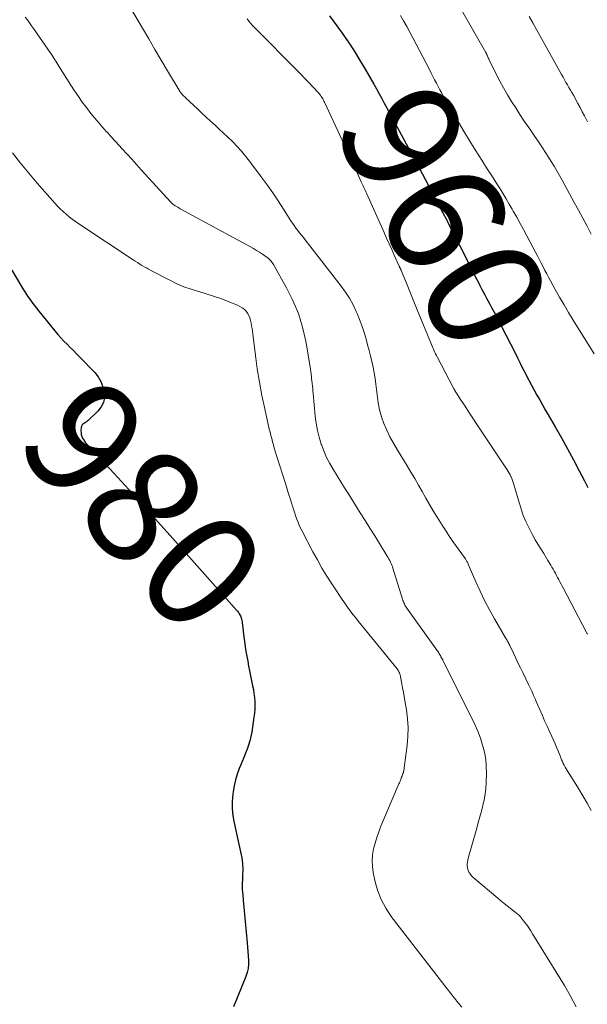
# Model space of a CAD drawing. Units: feet. Extents: x 1970196 to 1975026, y 595000 to 600001.
# Drawn here: x 1971579 to 1971677, y 598848 to 599017 of the extents above; entities that cross this region are included whole.
import ezdxf
from ezdxf.enums import TextEntityAlignment as Align

# ---------------------------------------------------------------- set-up
doc = ezdxf.new("R2010")
doc.units = ezdxf.units.FT
doc.header["$LTSCALE"] = 100
doc.header["$MEASUREMENT"] = 0
for name, color, linetype, lineweight in [('CONTOUR INDEX', 32, 'Continuous', 25), ('CONTOUR INDEX LABEL', 7, 'Continuous', 15), ('CONTOUR INTERMEDIATE', 40, 'Continuous', 15)]:
    doc.layers.add(name, color=color, linetype=linetype, lineweight=lineweight)
doc.styles.add('slant', font='romans.shx', dxfattribs={"oblique": 14.999978})

msp = doc.modelspace()

# ---------------------------------------------------------------- linework, layer by layer
at = {"layer": 'CONTOUR INDEX', "flags": 128}
for points, elevation in [([(1971632.22, 599018.06), (1971632.84, 599017.19), (1971633.46, 599016.32), (1971634.37, 599015.07), (1971635.42, 599013.56), (1971636.44, 599012.03), (1971637.41, 599010.47), (1971638.36, 599008.89), (1971639.86, 599006.27), (1971640.32, 599005.46), (1971640.77, 599004.65), (1971641.21, 599003.84), (1971641.65, 599003.02), (1971642.08, 599002.19), (1971642.51, 599001.37), (1971642.95, 599000.55), (1971643.39, 598999.74), (1971648.24, 598990.75), (1971648.75, 598989.79), (1971649.27, 598988.83), (1971649.78, 598987.87), (1971650.28, 598986.91), (1971650.79, 598985.94), (1971651.29, 598984.98), (1971651.79, 598984.01), (1971652.3, 598983.05), (1971652.41, 598982.83), (1971652.97, 598981.75), (1971653.52, 598980.67), (1971654.08, 598979.59), (1971654.63, 598978.51), (1971657.6, 598972.63), (1971657.88, 598972.09), (1971658.15, 598971.56), (1971658.43, 598971.02), (1971658.71, 598970.49), (1971659, 598969.96), (1971659.28, 598969.43), (1971659.57, 598968.9), (1971659.85, 598968.37), (1971660.16, 598967.8), (1971660.6, 598966.98), (1971661.03, 598966.16), (1971661.46, 598965.34), (1971661.88, 598964.51), (1971664.13, 598960.08), (1971664.6, 598959.14), (1971665.08, 598958.19), (1971665.56, 598957.25), (1971666.04, 598956.3), (1971666.11, 598956.16), (1971666.56, 598955.29), (1971667.01, 598954.42), (1971667.48, 598953.56), (1971667.96, 598952.71), (1971668.44, 598951.86), (1971668.92, 598951), (1971669.41, 598950.16), (1971669.89, 598949.31), (1971671.09, 598947.24), (1971672.17, 598945.35), (1971673.22, 598943.45), (1971674.26, 598941.54), (1971675.27, 598939.62), (1971676.16, 598937.91), (1971676.75, 598936.78)], 960), ([(1971577.44, 598974.23), (1971579.13, 598971.41), (1971579.47, 598970.85), (1971579.82, 598970.3), (1971580.18, 598969.76), (1971580.55, 598969.23), (1971580.94, 598968.7), (1971581.33, 598968.18), (1971581.72, 598967.67), (1971582.13, 598967.16), (1971584.89, 598963.76), (1971585.39, 598963.16), (1971585.9, 598962.58), (1971586.44, 598962.01), (1971586.98, 598961.46), (1971587.54, 598960.91), (1971588.09, 598960.36), (1971588.63, 598959.8), (1971589.18, 598959.24), (1971591.75, 598956.57), (1971592.34, 598955.83), (1971592.83, 598955.03), (1971593.17, 598954.15), (1971593.4, 598953.23), (1971593.41, 598952.31), (1971593.25, 598951.45), (1971592.85, 598950.66), (1971592.28, 598949.94), (1971590.61, 598948.34), (1971590.43, 598948.19), (1971590.25, 598948.04), (1971590.06, 598947.91), (1971589.85, 598947.79), (1971589.68, 598947.66), (1971589.54, 598947.5), (1971589.46, 598947.31), (1971589.42, 598947.09), (1971589.38, 598946.51), (1971589.39, 598946.19), (1971589.44, 598945.88), (1971589.53, 598945.59), (1971589.65, 598945.29), (1971589.81, 598945.02), (1971589.98, 598944.75), (1971590.18, 598944.49), (1971590.39, 598944.25), (1971595.08, 598939.18), (1971597.63, 598936.41), (1971600.17, 598933.62), (1971602.7, 598930.82), (1971605.21, 598928), (1971616.24, 598915.58), (1971616.36, 598915.44), (1971616.47, 598915.3), (1971616.57, 598915.15), (1971616.67, 598914.99), (1971616.76, 598914.83), (1971616.85, 598914.67), (1971616.92, 598914.5), (1971616.98, 598914.32), (1971616.99, 598914.28), (1971617.05, 598914.09), (1971617.1, 598913.89), (1971617.14, 598913.68), (1971617.17, 598913.48), (1971617.45, 598911.06), (1971617.56, 598910.21), (1971617.68, 598909.36), (1971617.82, 598908.52), (1971617.96, 598907.68), (1971618.12, 598906.84), (1971618.28, 598906), (1971618.44, 598905.16), (1971618.61, 598904.32), (1971618.96, 598902.61), (1971619.09, 598901.94), (1971619.19, 598901.26), (1971619.27, 598900.58), (1971619.33, 598899.9), (1971619.35, 598899.22), (1971619.34, 598898.54), (1971619.28, 598897.86), (1971619.2, 598897.18), (1971618.8, 598894.6), (1971618.66, 598893.85), (1971618.49, 598893.11), (1971618.26, 598892.39), (1971618.01, 598891.68), (1971617.73, 598890.97), (1971617.44, 598890.26), (1971617.15, 598889.56), (1971616.86, 598888.85), (1971616.65, 598888.34), (1971616.29, 598887.37), (1971615.99, 598886.39), (1971615.77, 598885.38), (1971615.6, 598884.36), (1971615.55, 598883.92), (1971615.46, 598882.68), (1971615.46, 598881.43), (1971615.58, 598880.2), (1971615.79, 598878.96), (1971616.9, 598873.98), (1971617.08, 598872.97), (1971617.21, 598871.95), (1971617.25, 598870.92), (1971617.24, 598869.89), (1971617.14, 598867.87), (1971617.14, 598867.85), (1971617.14, 598867.83), (1971617.14, 598867.81), (1971617.14, 598867.78), (1971617.14, 598867.7), (1971617.14, 598867.67), (1971617.14, 598867.65), (1971617.14, 598867.63), (1971617.15, 598867.61), (1971617.22, 598866.98), (1971617.25, 598866.65), (1971617.29, 598866.31), (1971617.32, 598865.98), (1971617.35, 598865.64), (1971618.01, 598858.28), (1971618.07, 598857.54), (1971618.14, 598856.81), (1971618.2, 598856.07), (1971618.26, 598855.33), (1971618.27, 598854.6), (1971618.21, 598853.88), (1971618.05, 598853.17), (1971617.82, 598852.48), (1971615.68, 598847.24)], 980)]:
    msp.add_lwpolyline(points, dxfattribs=dict(at, elevation=elevation))
at = {"layer": 'CONTOUR INTERMEDIATE', "flags": 128}
for points, elevation in [([(1971650.57, 599026.79), (1971659.16, 599011.72), (1971659.19, 599011.67), (1971659.21, 599011.62), (1971659.24, 599011.56), (1971659.27, 599011.51), (1971659.29, 599011.46), (1971659.32, 599011.4), (1971659.34, 599011.35), (1971659.37, 599011.29), (1971659.45, 599011.1), (1971659.51, 599010.95), (1971659.58, 599010.8), (1971659.65, 599010.65), (1971659.72, 599010.51), (1971660.93, 599008.03), (1971661.55, 599006.83), (1971662.19, 599005.64), (1971662.87, 599004.47), (1971663.57, 599003.32), (1971664.3, 599002.18), (1971665.04, 599001.05), (1971665.78, 598999.92), (1971666.54, 598998.8), (1971668.92, 598995.29), (1971669.43, 598994.51), (1971669.94, 598993.73), (1971670.43, 598992.94), (1971670.92, 598992.14), (1971671.39, 598991.34), (1971671.86, 598990.53), (1971672.31, 598989.72), (1971672.76, 598988.9), (1971674.4, 598985.9), (1971675.14, 598984.55), (1971675.87, 598983.19), (1971676.6, 598981.83), (1971677.32, 598980.46)], 952), ([(1971597.92, 599019.43), (1971599.96, 599015.94), (1971601.05, 599014.1), (1971602.13, 599012.27), (1971603.22, 599010.43), (1971604.31, 599008.6), (1971606.47, 599004.98), (1971606.48, 599004.96), (1971606.49, 599004.94), (1971606.5, 599004.93), (1971606.51, 599004.91), (1971606.56, 599004.85), (1971606.57, 599004.83), (1971606.58, 599004.82), (1971607.07, 599004.3), (1971607.32, 599004.04), (1971607.57, 599003.78), (1971607.83, 599003.53), (1971608.08, 599003.28), (1971609.44, 599002.01), (1971610.19, 599001.31), (1971610.94, 599000.61), (1971611.7, 598999.93), (1971612.46, 598999.25), (1971613.22, 598998.56), (1971613.97, 598997.87), (1971614.71, 598997.16), (1971615.45, 598996.45), (1971615.55, 598996.34), (1971616.31, 598995.55), (1971617.05, 598994.74), (1971617.75, 598993.89), (1971618.42, 598993.03), (1971620.45, 598990.31), (1971621.45, 598988.94), (1971622.42, 598987.56), (1971623.36, 598986.16), (1971624.28, 598984.74), (1971625.53, 598982.76), (1971625.82, 598982.33), (1971626.11, 598981.9), (1971626.42, 598981.48), (1971626.74, 598981.08), (1971627.06, 598980.67), (1971627.39, 598980.26), (1971627.71, 598979.86), (1971628.03, 598979.45), (1971634.24, 598971.49), (1971634.99, 598970.45), (1971635.68, 598969.38), (1971636.28, 598968.25), (1971636.83, 598967.09), (1971636.96, 598966.78), (1971637.37, 598965.75), (1971637.76, 598964.7), (1971638.12, 598963.64), (1971638.45, 598962.57), (1971638.52, 598962.33), (1971638.78, 598961.37), (1971639.04, 598960.41), (1971639.28, 598959.45), (1971639.52, 598958.48), (1971639.73, 598957.51), (1971639.92, 598956.54), (1971640.08, 598955.56), (1971640.22, 598954.58), (1971640.63, 598951.37), (1971640.85, 598950.15), (1971641.15, 598948.95), (1971641.57, 598947.78), (1971642.07, 598946.64), (1971642.64, 598945.53), (1971643.23, 598944.43), (1971643.86, 598943.34), (1971644.5, 598942.27), (1971645.59, 598940.5), (1971646.25, 598939.4), (1971646.9, 598938.3), (1971647.54, 598937.19), (1971648.17, 598936.07), (1971648.8, 598934.96), (1971649.44, 598933.85), (1971650.1, 598932.75), (1971650.77, 598931.66), (1971651.65, 598930.27), (1971652.31, 598929.24), (1971652.98, 598928.23), (1971653.67, 598927.22), (1971654.37, 598926.22), (1971655.64, 598924.45), (1971655.71, 598924.34), (1971655.78, 598924.23), (1971655.85, 598924.12), (1971655.91, 598924.01), (1971655.97, 598923.9), (1971656.03, 598923.78), (1971656.09, 598923.67), (1971656.14, 598923.55), (1971657.45, 598920.5), (1971658.18, 598918.88), (1971658.95, 598917.27), (1971659.78, 598915.69), (1971660.65, 598914.13), (1971662.57, 598910.85), (1971662.66, 598910.69), (1971662.75, 598910.53), (1971662.85, 598910.37), (1971662.94, 598910.21), (1971663.03, 598910.05), (1971663.11, 598909.88), (1971663.2, 598909.72), (1971663.28, 598909.55), (1971663.91, 598908.21), (1971664.31, 598907.38), (1971664.7, 598906.55), (1971665.11, 598905.71), (1971665.51, 598904.88), (1971666.59, 598902.69), (1971666.76, 598902.34), (1971666.92, 598901.99), (1971667.09, 598901.64), (1971667.24, 598901.29), (1971667.4, 598900.94), (1971667.55, 598900.59), (1971667.71, 598900.24), (1971667.86, 598899.89), (1971668.9, 598897.45), (1971669.29, 598896.54), (1971669.7, 598895.63), (1971670.11, 598894.73), (1971670.53, 598893.83), (1971670.89, 598893.1), (1971671.13, 598892.57), (1971671.36, 598892.03), (1971671.58, 598891.49), (1971671.79, 598890.94), (1971671.95, 598890.5), (1971672.07, 598890.17), (1971672.21, 598889.85), (1971672.35, 598889.52), (1971672.5, 598889.2), (1971672.66, 598888.89), (1971672.82, 598888.58), (1971673, 598888.28), (1971673.18, 598887.98), (1971674.37, 598886.12), (1971675.14, 598884.89), (1971675.89, 598883.65), (1971676.61, 598882.39), (1971677.31, 598881.12)], 968), ([(1971579.79, 599017.84), (1971580.14, 599017.35), (1971580.49, 599016.85), (1971580.83, 599016.36), (1971581.18, 599015.87), (1971584.16, 599011.59), (1971584.34, 599011.32), (1971584.53, 599011.06), (1971584.7, 599010.79), (1971584.88, 599010.51), (1971585.05, 599010.24), (1971585.23, 599009.96), (1971585.4, 599009.69), (1971585.57, 599009.41), (1971587.65, 599006.09), (1971588.28, 599005.11), (1971588.93, 599004.14), (1971589.61, 599003.2), (1971590.31, 599002.26), (1971591.08, 599001.26), (1971591.42, 599000.84), (1971591.76, 599000.42), (1971592.1, 599000.01), (1971592.46, 598999.61), (1971592.82, 598999.2), (1971593, 598999), (1971593.17, 598998.81), (1971593.35, 598998.61), (1971593.52, 598998.41), (1971593.69, 598998.21), (1971593.87, 598998.02), (1971594.04, 598997.82), (1971594.22, 598997.63), (1971594.36, 598997.47), (1971594.61, 598997.2), (1971594.85, 598996.93), (1971595.1, 598996.66), (1971595.35, 598996.39), (1971596.5, 598995.14), (1971597.32, 598994.24), (1971598.14, 598993.34), (1971598.96, 598992.44), (1971599.78, 598991.54), (1971604.88, 598985.95), (1971605.06, 598985.78), (1971605.24, 598985.61), (1971605.44, 598985.46), (1971605.64, 598985.32), (1971605.85, 598985.19), (1971606.06, 598985.06), (1971606.28, 598984.94), (1971606.5, 598984.82), (1971618.6, 598978.24), (1971619.12, 598977.94), (1971619.65, 598977.63), (1971620.16, 598977.31), (1971620.66, 598976.97), (1971621.63, 598976.3), (1971621.64, 598976.29), (1971621.66, 598976.28), (1971621.99, 598975.94), (1971622.15, 598975.76), (1971622.3, 598975.58), (1971622.43, 598975.39), (1971622.56, 598975.18), (1971624.81, 598971.19), (1971625.91, 598968.99), (1971626.85, 598966.74), (1971627.56, 598964.4), (1971628.11, 598962.01), (1971628.83, 598957.92), (1971628.9, 598957.52), (1971628.96, 598957.13), (1971629.01, 598956.73), (1971629.06, 598956.33), (1971629.1, 598955.93), (1971629.14, 598955.53), (1971629.18, 598955.13), (1971629.22, 598954.73), (1971629.23, 598954.68), (1971629.27, 598954.25), (1971629.32, 598953.83), (1971629.36, 598953.4), (1971629.4, 598952.97), (1971629.77, 598949.06), (1971629.93, 598947.84), (1971630.14, 598946.62), (1971630.44, 598945.43), (1971630.79, 598944.25), (1971630.81, 598944.21), (1971631.24, 598943.07), (1971631.71, 598941.96), (1971632.27, 598940.88), (1971632.88, 598939.83), (1971633.53, 598938.8), (1971634.17, 598937.77), (1971634.82, 598936.73), (1971635.46, 598935.7), (1971637.52, 598932.41), (1971638.35, 598931.09), (1971639.17, 598929.76), (1971640, 598928.43), (1971640.82, 598927.1), (1971642.17, 598924.92), (1971642.31, 598924.68), (1971642.45, 598924.43), (1971642.59, 598924.18), (1971642.72, 598923.92), (1971642.84, 598923.67), (1971642.95, 598923.4), (1971643.05, 598923.14), (1971643.14, 598922.86), (1971644.8, 598917.51), (1971644.87, 598917.3), (1971644.94, 598917.1), (1971645.03, 598916.9), (1971645.12, 598916.7), (1971645.22, 598916.51), (1971645.32, 598916.32), (1971645.44, 598916.13), (1971645.56, 598915.95), (1971650.59, 598908.91), (1971650.7, 598908.75), (1971650.81, 598908.6), (1971650.92, 598908.44), (1971651.03, 598908.28), (1971651.13, 598908.12), (1971651.23, 598907.95), (1971651.32, 598907.79), (1971651.42, 598907.62), (1971651.43, 598907.6), (1971651.53, 598907.41), (1971651.63, 598907.23), (1971651.72, 598907.05), (1971651.82, 598906.86), (1971656.76, 598897.03), (1971657.29, 598895.9), (1971657.79, 598894.75), (1971658.22, 598893.58), (1971658.61, 598892.39), (1971658.91, 598891.18), (1971659.14, 598889.96), (1971659.24, 598888.73), (1971659.26, 598887.48), (1971659.21, 598885.91), (1971659.15, 598884.91), (1971659.04, 598883.91), (1971658.86, 598882.93), (1971658.64, 598881.95), (1971658.39, 598880.97), (1971658.13, 598880), (1971657.86, 598879.03), (1971657.59, 598878.06), (1971656.13, 598872.87), (1971656.05, 598872.55), (1971655.99, 598872.23), (1971655.96, 598871.91), (1971655.95, 598871.58), (1971655.98, 598871.26), (1971656.04, 598870.95), (1971656.16, 598870.65), (1971656.31, 598870.37), (1971656.33, 598870.34), (1971656.53, 598870.06), (1971656.75, 598869.79), (1971656.99, 598869.54), (1971657.24, 598869.31), (1971661.22, 598865.98), (1971661.77, 598865.53), (1971662.31, 598865.09), (1971662.86, 598864.65), (1971663.41, 598864.22), (1971664.23, 598863.59), (1971664.37, 598863.48), (1971664.52, 598863.36), (1971664.66, 598863.24), (1971664.8, 598863.11), (1971664.94, 598862.98), (1971665.07, 598862.85), (1971665.19, 598862.71), (1971665.31, 598862.56), (1971665.83, 598861.88), (1971666.2, 598861.39), (1971666.55, 598860.88), (1971666.89, 598860.37), (1971667.22, 598859.85), (1971672.71, 598850.93), (1971673.75, 598849.12), (1971674.71, 598847.27)], 972), ([(1971618.03, 599017.53), (1971618.31, 599017.16), (1971618.61, 599016.79), (1971618.91, 599016.44), (1971619.23, 599016.09), (1971619.56, 599015.75), (1971626.58, 599008.71), (1971627.27, 599008.01), (1971627.97, 599007.29), (1971628.65, 599006.57), (1971629.32, 599005.84), (1971630.35, 599004.72), (1971630.51, 599004.55), (1971630.65, 599004.37), (1971630.79, 599004.18), (1971630.92, 599003.99), (1971631.04, 599003.79), (1971631.15, 599003.59), (1971631.26, 599003.38), (1971631.36, 599003.17), (1971635.17, 598995.02), (1971635.63, 598994.01), (1971636.1, 598993.01), (1971636.55, 598992.01), (1971637.01, 598991), (1971637.69, 598989.48), (1971637.8, 598989.24), (1971637.91, 598988.99), (1971638.02, 598988.74), (1971638.13, 598988.49), (1971638.24, 598988.25), (1971638.35, 598988), (1971638.46, 598987.75), (1971638.57, 598987.51), (1971641.62, 598980.72), (1971642.06, 598979.74), (1971642.5, 598978.76), (1971642.94, 598977.79), (1971643.37, 598976.81), (1971644.17, 598975.03), (1971644.21, 598974.94), (1971644.25, 598974.85), (1971644.29, 598974.77), (1971644.33, 598974.68), (1971644.37, 598974.62), (1971644.4, 598974.56), (1971644.42, 598974.51), (1971644.45, 598974.45), (1971644.48, 598974.39), (1971644.51, 598974.34), (1971644.53, 598974.28), (1971644.56, 598974.22), (1971644.58, 598974.16), (1971645.47, 598971.99), (1971645.94, 598970.84), (1971646.41, 598969.7), (1971646.88, 598968.55), (1971647.34, 598967.41), (1971649.81, 598961.39), (1971649.92, 598961.12), (1971650.03, 598960.86), (1971650.14, 598960.59), (1971650.26, 598960.33), (1971650.38, 598960.06), (1971650.5, 598959.8), (1971650.63, 598959.53), (1971650.76, 598959.27), (1971653.53, 598953.98), (1971653.57, 598953.9), (1971653.62, 598953.83), (1971653.66, 598953.75), (1971653.71, 598953.68), (1971654.92, 598951.79), (1971655.57, 598950.77), (1971656.23, 598949.75), (1971656.89, 598948.74), (1971657.56, 598947.74), (1971662.84, 598939.82), (1971663.02, 598939.54), (1971663.19, 598939.25), (1971663.34, 598938.95), (1971663.49, 598938.65), (1971663.5, 598938.62), (1971663.64, 598938.3), (1971663.77, 598937.97), (1971663.89, 598937.64), (1971663.99, 598937.3), (1971664.88, 598934.18), (1971665.23, 598933.07), (1971665.62, 598931.97), (1971666.07, 598930.9), (1971666.56, 598929.85), (1971666.77, 598929.44), (1971667.2, 598928.61), (1971667.65, 598927.78), (1971668.12, 598926.98), (1971668.62, 598926.18), (1971669.13, 598925.37), (1971669.38, 598924.98), (1971669.62, 598924.6), (1971669.86, 598924.21), (1971670.09, 598923.82), (1971670.15, 598923.74), (1971670.35, 598923.39), (1971670.56, 598923.04), (1971670.76, 598922.69), (1971670.95, 598922.33), (1971671.14, 598921.98), (1971671.33, 598921.62), (1971671.52, 598921.26), (1971671.71, 598920.9), (1971671.73, 598920.87), (1971671.93, 598920.49), (1971672.12, 598920.12), (1971672.32, 598919.74), (1971672.52, 598919.37), (1971676.45, 598911.91), (1971676.56, 598911.69), (1971676.68, 598911.48)], 964), ([(1971644.43, 599018.14), (1971644.99, 599017.19), (1971645.54, 599016.23), (1971646.07, 599015.25), (1971646.59, 599014.28), (1971649.42, 599008.79), (1971649.72, 599008.21), (1971650.02, 599007.62), (1971650.33, 599007.04), (1971650.63, 599006.46), (1971650.93, 599005.88), (1971651.24, 599005.31), (1971651.56, 599004.74), (1971651.89, 599004.17), (1971654.46, 598999.74), (1971655.43, 598998.09), (1971656.41, 598996.45), (1971657.42, 598994.82), (1971658.44, 598993.19), (1971659.41, 598991.68), (1971659.96, 598990.82), (1971660.51, 598989.96), (1971661.05, 598989.1), (1971661.6, 598988.24), (1971662.14, 598987.38), (1971662.67, 598986.51), (1971663.19, 598985.63), (1971663.7, 598984.75), (1971663.89, 598984.41), (1971664.49, 598983.35), (1971665.08, 598982.28), (1971665.66, 598981.22), (1971666.23, 598980.14), (1971667.78, 598977.21), (1971668.1, 598976.61), (1971668.41, 598976.01), (1971668.72, 598975.41), (1971669.03, 598974.8), (1971669.34, 598974.2), (1971669.66, 598973.6), (1971669.98, 598973), (1971670.3, 598972.4), (1971671.13, 598970.92), (1971671.87, 598969.58), (1971672.64, 598968.26), (1971673.42, 598966.95), (1971674.21, 598965.64), (1971677.82, 598959.83)], 956), ([(1971666.62, 599017.95), (1971667.25, 599016.83), (1971667.88, 599015.7), (1971672.22, 599007.94), (1971672.47, 599007.49), (1971672.72, 599007.05), (1971672.97, 599006.6), (1971673.23, 599006.16), (1971673.49, 599005.72), (1971673.74, 599005.27), (1971673.99, 599004.83), (1971674.24, 599004.38), (1971675.02, 599002.93), (1971675.4, 599002.24), (1971675.77, 599001.54), (1971676.14, 599000.84), (1971676.52, 599000.14), (1971676.7, 598999.8)], 948), ([(1971577.58, 598994.43), (1971578.96, 598992.66), (1971580.39, 598990.93), (1971581.85, 598989.23), (1971584.87, 598985.78), (1971585.33, 598985.28), (1971585.81, 598984.79), (1971586.3, 598984.32), (1971586.81, 598983.86), (1971587.34, 598983.42), (1971587.88, 598983), (1971588.43, 598982.6), (1971589, 598982.21), (1971598.38, 598976.01), (1971598.75, 598975.77), (1971599.13, 598975.53), (1971599.5, 598975.29), (1971599.88, 598975.06), (1971600.26, 598974.83), (1971600.65, 598974.61), (1971601.03, 598974.39), (1971601.43, 598974.18), (1971604.67, 598972.49), (1971605.88, 598971.9), (1971607.12, 598971.38), (1971608.38, 598970.93), (1971609.66, 598970.54), (1971609.69, 598970.53), (1971610.97, 598970.17), (1971612.24, 598969.77), (1971613.5, 598969.32), (1971614.75, 598968.85), (1971616.38, 598968.19), (1971616.78, 598967.99), (1971617.16, 598967.76), (1971617.51, 598967.48), (1971617.83, 598967.16), (1971618.09, 598966.81), (1971618.32, 598966.43), (1971618.49, 598966.02), (1971618.61, 598965.59), (1971618.62, 598965.57), (1971618.7, 598965.11), (1971618.79, 598964.65), (1971618.86, 598964.19), (1971618.92, 598963.73), (1971619.44, 598959.53), (1971619.77, 598957.21), (1971620.13, 598954.9), (1971620.57, 598952.6), (1971621.06, 598950.31), (1971621.84, 598946.85), (1971621.97, 598946.3), (1971622.1, 598945.75), (1971622.25, 598945.2), (1971622.39, 598944.65), (1971622.55, 598944.1), (1971622.7, 598943.55), (1971622.87, 598943.01), (1971623.04, 598942.47), (1971624.67, 598937.29), (1971624.92, 598936.49), (1971625.17, 598935.7), (1971625.42, 598934.9), (1971625.67, 598934.1), (1971625.83, 598933.58), (1971626, 598933.04), (1971626.18, 598932.5), (1971626.35, 598931.96), (1971626.54, 598931.43), (1971626.73, 598930.9), (1971626.94, 598930.38), (1971627.18, 598929.86), (1971627.43, 598929.36), (1971629.36, 598925.69), (1971630.13, 598924.28), (1971630.92, 598922.88), (1971631.76, 598921.51), (1971632.62, 598920.15), (1971633.51, 598918.79), (1971633.95, 598918.13), (1971634.39, 598917.47), (1971634.85, 598916.82), (1971635.31, 598916.17), (1971635.77, 598915.54), (1971636.25, 598914.9), (1971636.74, 598914.28), (1971637.23, 598913.66), (1971643.87, 598905.5), (1971643.99, 598905.34), (1971644.09, 598905.17), (1971644.19, 598904.99), (1971644.27, 598904.81), (1971644.31, 598904.71), (1971644.36, 598904.57), (1971644.41, 598904.43), (1971644.44, 598904.29), (1971644.47, 598904.15), (1971644.68, 598902.96), (1971644.81, 598902.22), (1971644.94, 598901.48), (1971645.06, 598900.75), (1971645.19, 598900.01), (1971645.47, 598898.45), (1971645.66, 598896.92), (1971645.76, 598895.4), (1971645.73, 598893.88), (1971645.59, 598892.35), (1971645.01, 598887.97), (1971644.98, 598887.8), (1971644.94, 598887.62), (1971644.88, 598887.46), (1971644.82, 598887.29), (1971644.72, 598887.06), (1971644.7, 598887.01), (1971644.68, 598886.97), (1971644.66, 598886.92), (1971644.64, 598886.87), (1971644.61, 598886.81), (1971644.6, 598886.79), (1971644.6, 598886.77), (1971644.59, 598886.76), (1971644.59, 598886.74), (1971644.57, 598886.68), (1971644.56, 598886.66), (1971644.56, 598886.65), (1971644.55, 598886.63), (1971644.55, 598886.61), (1971644.44, 598886.33), (1971644.38, 598886.17), (1971644.32, 598886.02), (1971644.26, 598885.86), (1971644.19, 598885.71), (1971641.07, 598878.38), (1971640.69, 598877.42), (1971640.35, 598876.45), (1971640.06, 598875.47), (1971639.8, 598874.47), (1971639.64, 598873.47), (1971639.57, 598872.46), (1971639.62, 598871.45), (1971639.76, 598870.44), (1971640.04, 598869.03), (1971640.49, 598867.37), (1971641.09, 598865.77), (1971641.9, 598864.27), (1971642.86, 598862.84), (1971652.49, 598850.37), (1971653.12, 598849.57), (1971653.75, 598848.77), (1971654.38, 598847.97), (1971655.02, 598847.18)], 976)]:
    msp.add_lwpolyline(points, dxfattribs=dict(at, elevation=elevation))

# ---------------------------------------------------------------- texts
at = {"layer": 'CONTOUR INDEX LABEL', "style": 'slant', "oblique": 15}
for s, rotation, p in [('960', 297.6238, (1971651.95, 598983.44, 960)), ('980', 311.6737, (1971600.14, 598933.68, 980))]:
    msp.add_text(s, height=20, rotation=rotation, dxfattribs=at).set_placement(p, align=Align.MIDDLE_CENTER)

doc.saveas('drawing.dxf')
